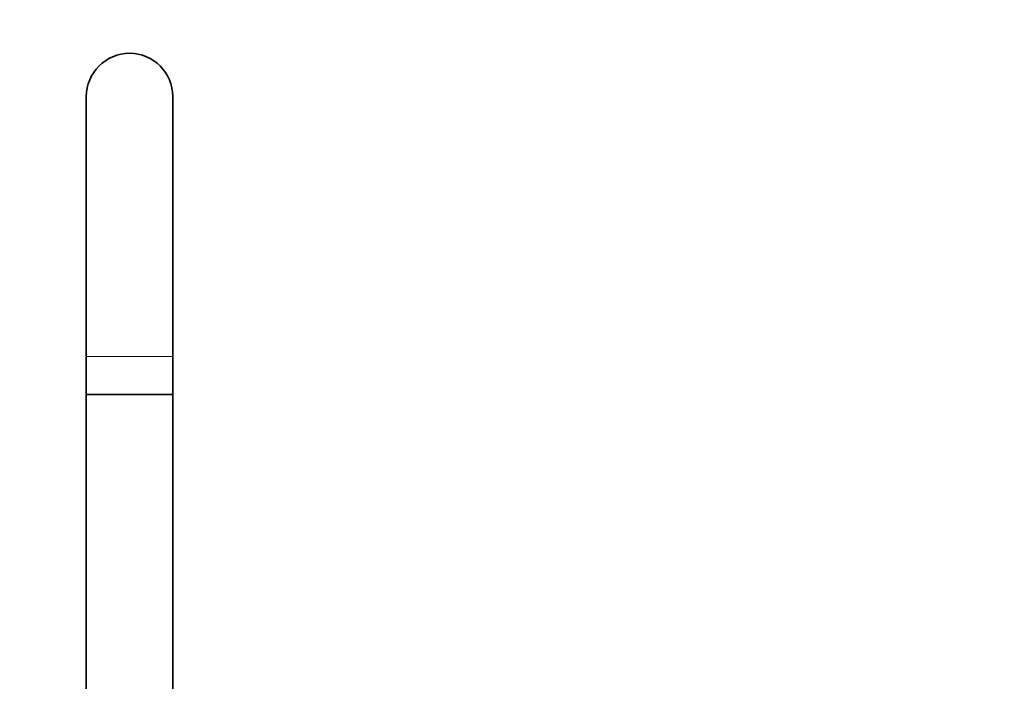
# Model space of a CAD drawing. Units: millimetres. Extents: x 0 to 1478, y 0 to 1758.
# Drawn here: x 725 to 1010, y 1190 to 1381 of the extents above; entities that cross this region are included whole.
import ezdxf
from ezdxf import colors
from ezdxf.entities.mleader import LeaderData, LeaderLine
from ezdxf.math import Vec2, Vec3

# ---------------------------------------------------------------- set-up
doc = ezdxf.new("R2010")
doc.units = ezdxf.units.MM
doc.layers.add('DV1_Défaut', color=7, linetype='Continuous')
doc.layers.add('Défaut', color=7, linetype='Continuous')

# ---------------------------------------------------------------- blocks, each defined once
blk = doc.blocks.new('_DOT')
at = {"color": 0}
blk.add_line((0, 0), (-1, 0), dxfattribs=at)
at = {"color": 0, "const_width": 0.333}
blk.add_lwpolyline([(-0.1665, 0, 1), (0.1665, 0, 1)], format="xyb", close=True, dxfattribs=at)
blk = doc.blocks.new('SE')
at = {"layer": 'DV1_Défaut', "color": 7, "linetype": 'Continuous', "lineweight": 35}
for p, q in [((744.6, 1358.51), (744.6, 1283.51)), ((769.6, 1283.51), (769.6, 1358.51)), ((744.6, 1283.51), (744.6, 1272.51)), ((769.6, 1272.51), (769.6, 1283.51)), ((744.6, 1272.51), (769.6, 1272.51)), ((744.6, 1272.51), (744.6, 1138.51)), ((769.6, 1138.51), (769.6, 1272.51))]:
    blk.add_line(p, q, dxfattribs=at)
at = {"layer": 'DV1_Défaut', "color": 7, "linetype": 'Continuous', "lineweight": 18}
blk.add_line((744.6, 1283.51), (769.6, 1283.51), dxfattribs=at)
at = {"layer": 'DV1_Défaut', "color": 7, "linetype": 'Continuous', "lineweight": 35}
blk.add_arc((757.1, 1358.51), 12.5, 0, 180, dxfattribs=at)

msp = doc.modelspace()

# ---------------------------------------------------------------- block references
at = {"layer": 'Défaut'}
msp.add_blockref('SE', (0, 0), dxfattribs=at)

# ---------------------------------------------------------------- leaders
at = {"layer": 'Défaut', "color": 7, "linetype": 'Continuous', "lineweight": 18}
ml = msp.add_multileader_mtext('Standard', dxfattribs=at)
ml.set_content('{\\pxsm0.9;\\fSolid Edge ISO|b1||i0||c0|p34;\\W1.;18/08/2017\\P}', color=256)
ml.set_leader_properties()
ml.set_arrow_properties(name='DOT')
ml.build(insert=Vec2(0, 0))
ml.multileader.update_dxf_attribs({"leader_type": 0, "dogleg_length": 0, "arrow_head_size": 12})
ctx = ml.context
ctx.base_point, ctx.char_height, ctx.arrow_head_size, ctx.landing_gap_size = Vec3(1390.41, 1750.71), 12, 12, 4.2
notes = []
notes.append((ctx, [(0, (0, 0, 0), (0, 0), (1, 0), 1, [])]))
ctx.mtext.insert = Vec3(1392.41, 1756.83)
for ctx, leaders in notes:
    for number, flags, end, landing, length, lines in leaders:
        leader = LeaderData()
        leader.index, (leader.has_last_leader_line, leader.has_dogleg_vector, leader.attachment_direction) = number, flags
        leader.last_leader_point, leader.dogleg_vector, leader.dogleg_length = Vec3(end), Vec3(landing), length
        for number, points, colour, breaks in lines:
            line = LeaderLine()
            line.index, line.vertices, line.color, line.breaks = number, Vec3.list(points), colors.encode_raw_color(colour), breaks
            leader.lines.append(line)
        ctx.leaders.append(leader)

doc.saveas('drawing.dxf')
